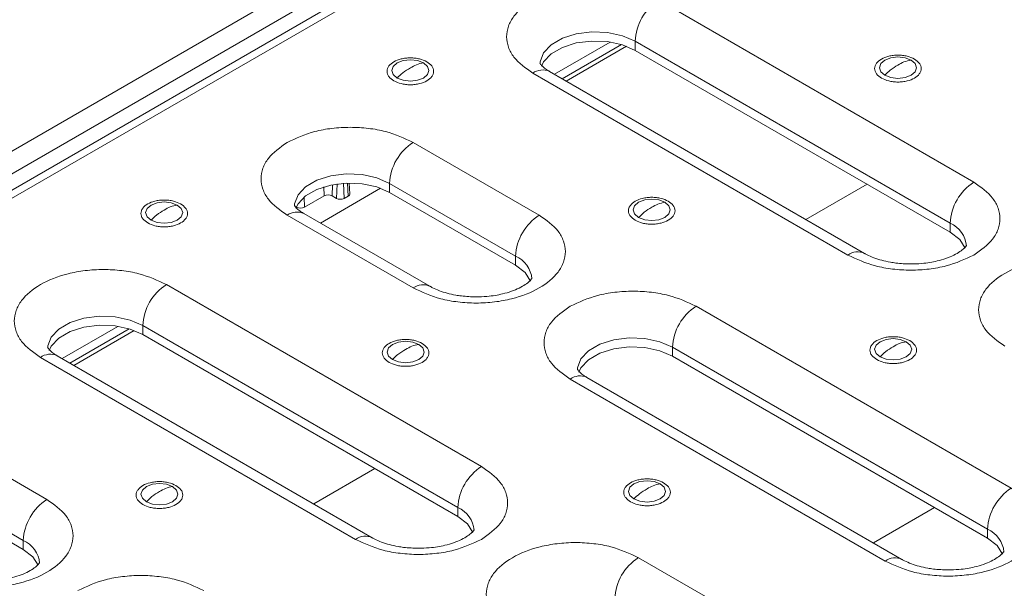
# Model space of a CAD drawing. Units: millimetres. Extents: x -627 to 6636, y -324 to 3696.
# Drawn here: x 3024 to 3245, y 1389 to 1517 of the extents above; entities that cross this region are included whole.
import ezdxf

# ---------------------------------------------------------------- set-up
doc = ezdxf.new("R2010")
doc.units = ezdxf.units.MM
doc.header["$LTSCALE"] = 10

msp = doc.modelspace()

# ---------------------------------------------------------------- linework, layer by layer
at = {"color": 7, "linetype": 'Continuous', "lineweight": 15}
for p, q in [((3861.504, 1962.924), (2095.505, 943.435)), ((2098.255, 943.162), (3864.254, 1962.652)), ((3188.967, 1583.43), (2972.062, 1458.214)), ((3186.846, 1577.103), (2987.088, 1461.786)), ((3167.623, 1521.11), (3238.334, 1480.29)), ((3156.73, 1511.749), (3144.197, 1504.514)), ((3162.32, 1511.925), (3233.031, 1471.104)), ((3162.32, 1511.925), (3162.32, 1509.883)), ((3159.273, 1511.176), (3145.965, 1503.493)), ((3160.384, 1510.797), (3146.849, 1502.983)), ((3233.031, 1469.063), (3162.32, 1509.883)), ((3213.799, 1464.333), (3143.089, 1505.153)), ((3210.05, 1463.962), (3139.339, 1504.782)), ((3112.518, 1489.234), (3140.802, 1472.906)), ((3105.211, 1478.946), (3091.687, 1471.139)), ((3098.292, 1477.727), (3098.139, 1480.119)), ((3107.215, 1480.048), (3135.499, 1463.72)), ((3107.215, 1480.048), (3107.215, 1478.007)), ((3092.535, 1477.241), (3088.116, 1474.69)), ((3095.275, 1476.68), (3094.303, 1477.241)), ((3097.927, 1477.19), (3097.043, 1476.68)), ((3135.499, 1461.679), (3107.215, 1478.007)), ((3086.348, 1474.69), (3086.282, 1474.728)), ((3112.518, 1456.578), (3084.234, 1472.906)), ((3116.268, 1456.949), (3087.983, 1473.277)), ((3233.031, 1469.063), (3233.031, 1471.104)), ((3135.499, 1461.679), (3135.499, 1463.72)), ((3057.138, 1457.328), (3127.848, 1416.508)), ((3176.016, 1452.466), (3246.727, 1411.646)), ((3046.244, 1447.967), (3033.711, 1440.732)), ((3048.787, 1447.394), (3035.479, 1439.711)), ((3051.835, 1448.143), (3122.545, 1407.322)), ((3051.835, 1448.143), (3051.835, 1446.102)), ((3049.899, 1447.015), (3036.363, 1439.201)), ((3122.545, 1405.281), (3051.835, 1446.102)), ((3170.713, 1443.28), (3241.424, 1402.46)), ((3170.713, 1443.28), (3170.713, 1441.239)), ((3099.564, 1400.18), (3028.854, 1441)), ((3103.314, 1400.551), (3032.603, 1441.372)), ((3241.424, 1400.419), (3170.713, 1441.239)), ((3222.192, 1395.689), (3151.482, 1436.509)), ((3218.443, 1395.317), (3147.732, 1436.138)), ((3002.033, 1425.452), (3030.317, 1409.124)), ((2996.729, 1416.267), (3025.014, 1399.938)), ((3025.014, 1397.897), (2996.729, 1414.225)), ((3122.545, 1405.281), (3122.545, 1407.322)), ((3241.424, 1400.419), (3241.424, 1402.46)), ((3025.014, 1397.897), (3025.014, 1399.938)), ((3163.062, 1396.068), (3191.347, 1379.74))]:
    msp.add_line(p, q, dxfattribs=at)
at = {"color": 8, "linetype": 'Continuous', "lineweight": 15}
for p, q in [((3092.535, 1477.241), (3092.446, 1479.257)), ((3094.414, 1479.749), (3094.303, 1477.241)), ((3095.275, 1476.68), (3095.418, 1479.916)), ((3097.043, 1476.68), (3096.893, 1480.07)), ((3097.927, 1477.19), (3097.798, 1480.113)), ((3200.664, 1471.916), (3214.377, 1479.832)), ((3088.116, 1474.69), (3088.016, 1476.943)), ((3086.348, 1474.69), (3086.357, 1474.887)), ((3090.179, 1408.134), (3103.891, 1416.05)), ((3215.813, 1399.371), (3229.525, 1407.287))]:
    msp.add_line(p, q, dxfattribs=at)
at = {"color": 8, "linetype": 'Continuous', "lineweight": 15, "flags": 128}
for points in [[(3140.981, 1506.843), (3141.013, 1507.337), (3141.769, 1509.344), (3143.474, 1511.147), (3145.99, 1512.599), (3149.113, 1513.583), (3152.589, 1514.02), (3156.138, 1513.873), (3159.472, 1513.156), (3162.32, 1511.925)], [(3085.876, 1474.967), (3085.908, 1475.461), (3086.664, 1477.468), (3088.369, 1479.27), (3090.885, 1480.723), (3094.008, 1481.707), (3097.484, 1482.144), (3101.033, 1481.997), (3104.367, 1481.279), (3107.215, 1480.048)], [(3030.496, 1443.061), (3030.528, 1443.555), (3031.284, 1445.562), (3032.989, 1447.365), (3035.505, 1448.817), (3038.627, 1449.801), (3042.104, 1450.238), (3045.653, 1450.092), (3048.986, 1449.374), (3051.835, 1448.143)], [(3149.374, 1438.199), (3149.406, 1438.693), (3150.162, 1440.7), (3151.867, 1442.502), (3154.383, 1443.955), (3157.506, 1444.939), (3160.982, 1445.376), (3164.531, 1445.229), (3167.865, 1444.511), (3170.713, 1443.28)]]:
    msp.add_lwpolyline(points, dxfattribs=at)
at = {"color": 7, "linetype": 'Continuous', "lineweight": 15, "flags": 128}
for points in [[(3162.32, 1509.883), (3159.472, 1511.114), (3156.138, 1511.832), (3152.589, 1511.979), (3149.113, 1511.542), (3145.99, 1510.558), (3143.474, 1509.105), (3141.769, 1507.303), (3141.282, 1506.353)], [(3114.816, 1507.075), (3113.466, 1507.596), (3111.874, 1507.779), (3110.282, 1507.596), (3108.933, 1507.075), (3108.031, 1506.296), (3107.714, 1505.377), (3108.031, 1504.458), (3108.933, 1503.679)], [(3108.933, 1503.679), (3110.282, 1503.158), (3111.874, 1502.976), (3113.466, 1503.158), (3114.816, 1503.679), (3115.718, 1504.458), (3116.034, 1505.377), (3115.718, 1506.296), (3114.816, 1507.075)], [(3224.241, 1507.688), (3222.891, 1508.208), (3221.299, 1508.391), (3219.707, 1508.208), (3218.357, 1507.688), (3217.456, 1506.908), (3217.139, 1505.989), (3217.456, 1505.07), (3218.357, 1504.291)], [(3218.357, 1504.291), (3219.707, 1503.771), (3221.299, 1503.588), (3222.891, 1503.771), (3224.241, 1504.291), (3225.142, 1505.07), (3225.459, 1505.989), (3225.142, 1506.908), (3224.241, 1507.688)], [(3107.215, 1478.007), (3104.367, 1479.238), (3101.033, 1479.956), (3097.484, 1480.102), (3094.008, 1479.666), (3090.885, 1478.681), (3088.369, 1477.229), (3086.664, 1475.426), (3086.176, 1474.477)], [(3168.998, 1475.797), (3167.648, 1476.317), (3166.056, 1476.5), (3164.464, 1476.317), (3163.115, 1475.797), (3162.213, 1475.017), (3161.896, 1474.098), (3162.213, 1473.179), (3163.115, 1472.4)], [(3059.573, 1475.184), (3058.224, 1475.705), (3056.632, 1475.888), (3055.04, 1475.705), (3053.69, 1475.184), (3052.788, 1474.405), (3052.472, 1473.486), (3052.788, 1472.567), (3053.69, 1471.788)], [(3053.69, 1471.788), (3055.04, 1471.267), (3056.632, 1471.085), (3058.224, 1471.267), (3059.573, 1471.788), (3060.475, 1472.567), (3060.792, 1473.486), (3060.475, 1474.405), (3059.573, 1475.184)], [(3163.115, 1472.4), (3164.464, 1471.88), (3166.056, 1471.697), (3167.648, 1471.88), (3168.998, 1472.4), (3169.9, 1473.179), (3170.216, 1474.098), (3169.9, 1475.017), (3168.998, 1475.797)], [(3236.397, 1465.519), (3235.163, 1467.419), (3233.031, 1469.063)], [(3138.865, 1458.135), (3137.631, 1460.035), (3135.499, 1461.679)], [(3051.835, 1446.102), (3048.986, 1447.332), (3045.653, 1448.05), (3042.104, 1448.197), (3038.627, 1447.76), (3035.505, 1446.776), (3032.989, 1445.323), (3031.284, 1443.521), (3030.796, 1442.572)], [(3223.18, 1444.518), (3221.83, 1445.039), (3220.238, 1445.221), (3218.646, 1445.039), (3217.297, 1444.518), (3216.395, 1443.739), (3216.078, 1442.82), (3216.395, 1441.901), (3217.297, 1441.122)], [(3113.755, 1443.906), (3112.406, 1444.426), (3110.814, 1444.609), (3109.222, 1444.426), (3107.872, 1443.906), (3106.97, 1443.127), (3106.654, 1442.208), (3106.97, 1441.288), (3107.872, 1440.509)], [(3107.872, 1440.509), (3109.222, 1439.989), (3110.814, 1439.806), (3112.406, 1439.989), (3113.755, 1440.509), (3114.657, 1441.288), (3114.974, 1442.208), (3114.657, 1443.127), (3113.755, 1443.906)], [(3170.713, 1441.239), (3167.865, 1442.47), (3164.531, 1443.188), (3160.982, 1443.334), (3157.506, 1442.898), (3154.383, 1441.913), (3151.867, 1440.461), (3150.162, 1438.658), (3149.674, 1437.709)], [(3217.297, 1441.122), (3218.646, 1440.601), (3220.238, 1440.418), (3221.83, 1440.601), (3223.18, 1441.122), (3224.082, 1441.901), (3224.398, 1442.82), (3224.082, 1443.739), (3223.18, 1444.518)], [(3058.513, 1412.015), (3057.163, 1412.535), (3055.571, 1412.718), (3053.979, 1412.535), (3052.629, 1412.015), (3051.728, 1411.236), (3051.411, 1410.317), (3051.728, 1409.398), (3052.629, 1408.618)], [(3052.629, 1408.618), (3053.979, 1408.098), (3055.571, 1407.915), (3057.163, 1408.098), (3058.513, 1408.618), (3059.414, 1409.398), (3059.731, 1410.317), (3059.414, 1411.236), (3058.513, 1412.015)], [(3167.937, 1412.627), (3166.588, 1413.148), (3164.996, 1413.33), (3163.404, 1413.148), (3162.054, 1412.627), (3161.152, 1411.848), (3160.836, 1410.929), (3161.152, 1410.01), (3162.054, 1409.231)], [(3162.054, 1409.231), (3163.404, 1408.71), (3164.996, 1408.527), (3166.588, 1408.71), (3167.937, 1409.231), (3168.839, 1410.01), (3169.156, 1410.929), (3168.839, 1411.848), (3167.937, 1412.627)], [(3125.911, 1401.737), (3124.677, 1403.637), (3122.545, 1405.281)], [(3244.79, 1396.875), (3243.556, 1398.774), (3241.424, 1400.419)], [(3028.38, 1394.353), (3027.146, 1396.253), (3025.014, 1397.897)]]:
    msp.add_lwpolyline(points, dxfattribs=at)
at = {"color": 7, "linetype": 'Continuous', "lineweight": 15}
for centre, radius, start, end in [((3173.834, 1511.401), 11.526, 122.60548, 177.39452), ((3118.729, 1479.524), 11.526, 122.60548, 177.39452), ((3244.545, 1470.58), 11.526, 122.60548, 177.39452), ((3093.419, 1475.536), 1.921, 62.60967, 117.39033), ((3096.159, 1478.386), 1.921, 242.60967, 297.39033), ((3097.686, 1477.747), 0.607, 293.41507, 358.13841), ((3087.232, 1476.396), 1.921, 242.60967, 297.39033), ((3147.013, 1463.196), 11.526, 122.60548, 177.39452), ((3063.349, 1447.619), 11.526, 122.60548, 177.39452), ((3182.227, 1442.756), 11.526, 122.60548, 177.39452), ((3134.059, 1406.799), 11.526, 122.60548, 177.39452), ((3252.938, 1401.936), 11.526, 122.60548, 177.39452), ((3036.528, 1399.414), 11.526, 122.60548, 177.39452), ((3169.273, 1386.359), 11.526, 122.60548, 177.39452)]:
    msp.add_arc(centre, radius, start, end, dxfattribs=at)
at = {"color": 8, "linetype": 'Continuous', "lineweight": 15}
for centre, radius, start, end in [((3141.536, 1501.716), 3.772, 65.69288, 125.61758), ((3086.431, 1469.839), 3.772, 65.69288, 125.61758), ((3230.543, 1465.457), 6.171, 4.87236, 66.22748), ((3133.011, 1458.073), 6.171, 4.87236, 66.22748), ((3212.235, 1460.991), 3.687, 64.5139, 126.34086), ((3114.691, 1453.726), 3.585, 63.41281, 127.31636), ((3031.05, 1437.934), 3.772, 65.69288, 125.61758), ((3149.929, 1433.071), 3.772, 65.69288, 125.61758), ((3120.058, 1401.675), 6.171, 4.87236, 66.22748), ((3238.936, 1396.813), 6.171, 4.87236, 66.22748), ((3022.526, 1394.291), 6.171, 4.87236, 66.22748), ((3101.749, 1397.21), 3.687, 64.5139, 126.34086), ((3220.616, 1392.466), 3.585, 63.41281, 127.31636)]:
    msp.add_arc(centre, radius, start, end, dxfattribs=at)
at = {"color": 7, "linetype": 'Continuous', "lineweight": 15}
for points, knots in [([(3139.339, 1504.782), (3137.749, 1505.918), (3135.303, 1507.666), (3133.773, 1510.585), (3133.336, 1512.945), (3133.764, 1515.313), (3135.349, 1518.2), (3138.997, 1521.308), (3144.38, 1523.414), (3149.381, 1524.328), (3153.484, 1524.576), (3157.571, 1524.323), (3162.628, 1523.44), (3165.655, 1522.028), (3167.623, 1521.11)], [0, 0, 0, 0, 0.1197284, 0.1841803, 0.25, 0.3158197, 0.3802716, 0.5, 0.6197284, 0.6841803, 0.75, 0.8158197, 0.8802716, 1, 1, 1, 1]), ([(3108.178, 1503.048), (3107.763, 1503.345), (3107.122, 1503.803), (3106.721, 1504.566), (3106.611, 1505.181), (3106.718, 1505.798), (3107.134, 1506.553), (3108.088, 1507.367), (3109.499, 1507.918), (3110.806, 1508.158), (3111.875, 1508.22), (3112.94, 1508.157), (3114.262, 1507.925), (3115.056, 1507.555), (3115.571, 1507.316)], [0, 0, 0, 0, 0.1197215, 0.1848198, 0.25, 0.3150983, 0.3802785, 0.5, 0.6197215, 0.6848198, 0.75, 0.8150983, 0.8802785, 1, 1, 1, 1]), ([(3115.571, 1507.316), (3115.986, 1507.019), (3116.627, 1506.56), (3117.028, 1505.797), (3117.138, 1505.182), (3117.03, 1504.565), (3116.615, 1503.811), (3115.66, 1502.996), (3114.25, 1502.445), (3112.943, 1502.205), (3111.874, 1502.143), (3110.809, 1502.206), (3109.487, 1502.438), (3108.692, 1502.808), (3108.178, 1503.048)], [0, 0, 0, 0, 0.1197215, 0.1848198, 0.25, 0.3150983, 0.3802785, 0.5, 0.6197215, 0.6848198, 0.75, 0.8150983, 0.8802785, 1, 1, 1, 1]), ([(3114.816, 1507.075), (3114.295, 1506.978), (3113.339, 1506.8), (3112.332, 1506.215), (3111.874, 1505.948)], [0, 0, 0, 0, 0.54528234, 1, 1, 1, 1]), ([(3217.603, 1503.66), (3217.188, 1503.957), (3216.547, 1504.416), (3216.145, 1505.179), (3216.036, 1505.793), (3216.143, 1506.411), (3216.559, 1507.165), (3217.513, 1507.98), (3218.924, 1508.53), (3220.231, 1508.771), (3221.299, 1508.833), (3222.364, 1508.769), (3223.686, 1508.538), (3224.481, 1508.168), (3224.995, 1507.928)], [0, 0, 0, 0, 0.1197215, 0.1848198, 0.25, 0.3150983, 0.3802785, 0.5, 0.6197215, 0.6848198, 0.75, 0.8150983, 0.8802785, 1, 1, 1, 1]), ([(3224.995, 1507.928), (3225.411, 1507.631), (3226.051, 1507.172), (3226.453, 1506.409), (3226.563, 1505.795), (3226.455, 1505.177), (3226.04, 1504.423), (3225.085, 1503.608), (3223.674, 1503.058), (3222.368, 1502.818), (3221.299, 1502.755), (3220.234, 1502.819), (3218.912, 1503.05), (3218.117, 1503.421), (3217.603, 1503.66)], [0, 0, 0, 0, 0.1197215, 0.1848198, 0.25, 0.3150983, 0.3802785, 0.5, 0.6197215, 0.6848198, 0.75, 0.8150983, 0.8802785, 1, 1, 1, 1]), ([(3224.241, 1507.688), (3223.72, 1507.59), (3222.764, 1507.412), (3221.757, 1506.827), (3221.299, 1506.561)], [0, 0, 0, 0, 0.5452823, 1, 1, 1, 1]), ([(3111.874, 1505.948), (3111.296, 1505.613), (3110.286, 1505.027), (3109.338, 1504.083), (3108.933, 1503.679)], [0, 0, 0, 0, 0.5718443, 1, 1, 1, 1]), ([(3143.125, 1505.158), (3142.886, 1505.293), (3142.218, 1505.669), (3141.53, 1506.265), (3141.056, 1506.789), (3140.953, 1507.031), (3140.963, 1506.991), (3140.965, 1506.981)], [0, 0, 0, 0, 0.1401006, 0.3913951, 0.6481764, 0.9205115, 1, 1, 1, 1]), ([(3221.299, 1506.561), (3220.721, 1506.225), (3219.71, 1505.639), (3218.763, 1504.695), (3218.357, 1504.291)], [0, 0, 0, 0, 0.5718443, 1, 1, 1, 1]), ([(3084.234, 1489.234), (3086.202, 1490.152), (3089.229, 1491.564), (3094.285, 1492.447), (3098.376, 1492.701), (3102.467, 1492.447), (3107.523, 1491.564), (3110.55, 1490.152), (3112.518, 1489.234)], [0, 0, 0, 0, 0.23945684, 0.36836066, 0.5, 0.63163934, 0.76054316, 1, 1, 1, 1]), ([(3084.234, 1472.906), (3082.644, 1474.042), (3080.198, 1475.79), (3078.669, 1478.708), (3078.228, 1481.07), (3078.669, 1483.432), (3080.198, 1486.35), (3082.644, 1488.098), (3084.234, 1489.234)], [0, 0, 0, 0, 0.2394568, 0.3683607, 0.5, 0.6316393, 0.7605432, 1, 1, 1, 1]), ([(3238.334, 1480.29), (3239.924, 1479.154), (3242.37, 1477.406), (3243.899, 1474.487), (3244.34, 1472.126), (3243.899, 1469.764), (3242.37, 1466.845), (3239.924, 1465.098), (3238.334, 1463.962)], [0, 0, 0, 0, 0.2394568, 0.3683607, 0.5, 0.6316393, 0.7605432, 1, 1, 1, 1]), ([(3052.935, 1471.157), (3052.52, 1471.454), (3051.879, 1471.912), (3051.478, 1472.675), (3051.368, 1473.29), (3051.475, 1473.907), (3051.891, 1474.662), (3052.846, 1475.476), (3054.256, 1476.027), (3055.563, 1476.267), (3056.632, 1476.329), (3057.697, 1476.266), (3059.019, 1476.034), (3059.813, 1475.664), (3060.328, 1475.425)], [0, 0, 0, 0, 0.11972147, 0.18481979, 0.24999996, 0.31509832, 0.38027853, 0.5, 0.61972147, 0.68481979, 0.74999996, 0.81509832, 0.88027853, 1, 1, 1, 1]), ([(3162.36, 1471.769), (3161.945, 1472.066), (3161.304, 1472.525), (3160.903, 1473.288), (3160.793, 1473.902), (3160.9, 1474.52), (3161.316, 1475.274), (3162.27, 1476.089), (3163.681, 1476.64), (3164.988, 1476.88), (3166.057, 1476.942), (3167.122, 1476.878), (3168.444, 1476.647), (3169.238, 1476.277), (3169.753, 1476.037)], [0, 0, 0, 0, 0.1197215, 0.1848198, 0.25, 0.3150983, 0.3802785, 0.5, 0.6197215, 0.6848198, 0.75, 0.8150983, 0.8802785, 1, 1, 1, 1]), ([(3060.328, 1475.425), (3060.743, 1475.128), (3061.384, 1474.669), (3061.785, 1473.906), (3061.895, 1473.291), (3061.788, 1472.674), (3061.372, 1471.92), (3060.418, 1471.105), (3059.007, 1470.554), (3057.7, 1470.314), (3056.631, 1470.252), (3055.566, 1470.315), (3054.244, 1470.547), (3053.45, 1470.917), (3052.935, 1471.157)], [0, 0, 0, 0, 0.1197215, 0.1848198, 0.25, 0.3150983, 0.3802785, 0.5, 0.6197215, 0.6848198, 0.75, 0.8150983, 0.8802785, 1, 1, 1, 1]), ([(3056.632, 1474.057), (3056.054, 1473.722), (3055.043, 1473.136), (3054.096, 1472.192), (3053.69, 1471.788)], [0, 0, 0, 0, 0.5718443, 1, 1, 1, 1]), ([(3059.573, 1475.184), (3059.052, 1475.087), (3058.097, 1474.909), (3057.09, 1474.324), (3056.632, 1474.057)], [0, 0, 0, 0, 0.5452823, 1, 1, 1, 1]), ([(3088.019, 1473.282), (3087.78, 1473.417), (3087.113, 1473.792), (3086.425, 1474.388), (3085.951, 1474.913), (3085.848, 1475.155), (3085.858, 1475.114), (3085.86, 1475.105)], [0, 0, 0, 0, 0.14010062, 0.39139508, 0.64817637, 0.92051154, 1, 1, 1, 1]), ([(3169.753, 1476.037), (3170.168, 1475.74), (3170.809, 1475.281), (3171.21, 1474.518), (3171.32, 1473.904), (3171.213, 1473.287), (3170.797, 1472.532), (3169.842, 1471.717), (3168.432, 1471.167), (3167.125, 1470.927), (3166.056, 1470.865), (3164.991, 1470.928), (3163.669, 1471.159), (3162.875, 1471.53), (3162.36, 1471.769)], [0, 0, 0, 0, 0.1197215, 0.1848198, 0.25, 0.3150983, 0.3802785, 0.5, 0.6197215, 0.6848198, 0.75, 0.8150983, 0.8802785, 1, 1, 1, 1]), ([(3166.056, 1474.67), (3165.478, 1474.335), (3164.468, 1473.748), (3163.52, 1472.804), (3163.115, 1472.4)], [0, 0, 0, 0, 0.5718443, 1, 1, 1, 1]), ([(3168.998, 1475.797), (3168.477, 1475.7), (3167.521, 1475.521), (3166.514, 1474.936), (3166.056, 1474.67)], [0, 0, 0, 0, 0.5452823, 1, 1, 1, 1]), ([(3140.802, 1472.906), (3142.392, 1471.77), (3144.838, 1470.022), (3146.368, 1467.103), (3146.806, 1464.743), (3146.377, 1462.375), (3144.793, 1459.488), (3141.144, 1456.38), (3135.761, 1454.274), (3130.76, 1453.36), (3126.658, 1453.112), (3122.57, 1453.365), (3117.513, 1454.248), (3114.486, 1455.66), (3112.518, 1456.578)], [0, 0, 0, 0, 0.1197284, 0.1841803, 0.25, 0.3158197, 0.3802716, 0.5, 0.6197284, 0.6841803, 0.75, 0.8158197, 0.8802716, 1, 1, 1, 1]), ([(3236.69, 1466.142), (3236.689, 1466.127), (3236.686, 1466.096), (3236.227, 1465.501), (3235.298, 1464.739), (3233.896, 1463.922), (3232.139, 1463.189), (3230.296, 1462.648), (3228.438, 1462.276), (3226.461, 1462.014), (3225.001, 1461.977), (3224.192, 1461.956)], [0, 0, 0, 0, 0.1254316, 0.2447395, 0.3640724, 0.4818676, 0.5967506, 0.7087665, 0.791791, 0.8845059, 1, 1, 1, 1]), ([(3238.334, 1463.962), (3236.366, 1463.044), (3233.339, 1461.632), (3228.283, 1460.749), (3224.192, 1460.495), (3220.101, 1460.749), (3215.045, 1461.632), (3212.018, 1463.044), (3210.05, 1463.962)], [0, 0, 0, 0, 0.2394568, 0.3683607, 0.5, 0.6316393, 0.7605432, 1, 1, 1, 1]), ([(3224.192, 1461.956), (3223.066, 1461.995), (3221.5, 1462.048), (3219.334, 1462.387), (3217.636, 1462.762), (3215.874, 1463.335), (3214.574, 1463.886), (3214.01, 1464.231), (3213.838, 1464.337)], [0, 0, 0, 0, 0.2770504, 0.3851075, 0.5611437, 0.7375168, 0.9197281, 1, 1, 1, 1]), ([(3245.263, 1443.522), (3243.673, 1444.658), (3241.228, 1446.405), (3239.698, 1449.325), (3239.26, 1451.685), (3239.689, 1454.053), (3241.273, 1456.94), (3244.922, 1460.047), (3250.305, 1462.154), (3255.305, 1463.068), (3259.408, 1463.316), (3263.496, 1463.063), (3268.553, 1462.18), (3271.58, 1460.768), (3273.548, 1459.85)], [0, 0, 0, 0, 0.1197284, 0.1841803, 0.25, 0.3158197, 0.3802716, 0.5, 0.6197284, 0.6841803, 0.75, 0.8158197, 0.8802716, 1, 1, 1, 1]), ([(3028.854, 1441), (3027.264, 1442.136), (3024.818, 1443.884), (3023.288, 1446.803), (3022.85, 1449.163), (3023.279, 1451.531), (3024.863, 1454.418), (3028.512, 1457.526), (3033.895, 1459.632), (3038.896, 1460.547), (3042.998, 1460.794), (3047.086, 1460.542), (3052.143, 1459.658), (3055.17, 1458.246), (3057.138, 1457.328)], [0, 0, 0, 0, 0.1197284, 0.1841803, 0.25, 0.3158197, 0.3802716, 0.5, 0.6197284, 0.6841803, 0.75, 0.8158197, 0.8802716, 1, 1, 1, 1]), ([(3139.158, 1458.758), (3139.157, 1458.743), (3139.154, 1458.712), (3138.695, 1458.117), (3137.766, 1457.355), (3136.365, 1456.537), (3134.607, 1455.805), (3132.764, 1455.264), (3130.906, 1454.892), (3128.929, 1454.63), (3127.47, 1454.593), (3126.66, 1454.572)], [0, 0, 0, 0, 0.1254316, 0.2447395, 0.3640724, 0.4818676, 0.5967506, 0.7087665, 0.791791, 0.8845059, 1, 1, 1, 1]), ([(3126.66, 1454.572), (3125.534, 1454.61), (3123.969, 1454.664), (3121.802, 1455.002), (3120.105, 1455.378), (3118.343, 1455.951), (3117.041, 1456.502), (3116.477, 1456.848), (3116.304, 1456.954)], [0, 0, 0, 0, 0.2769447, 0.3849606, 0.5609297, 0.7372355, 0.9193773, 1, 1, 1, 1]), ([(3147.732, 1452.466), (3149.7, 1453.384), (3152.727, 1454.796), (3157.783, 1455.679), (3161.874, 1455.933), (3165.965, 1455.679), (3171.021, 1454.796), (3174.048, 1453.384), (3176.016, 1452.466)], [0, 0, 0, 0, 0.2394568, 0.3683607, 0.5, 0.6316393, 0.7605432, 1, 1, 1, 1]), ([(3147.732, 1436.138), (3146.142, 1437.274), (3143.696, 1439.022), (3142.167, 1441.94), (3141.726, 1444.302), (3142.167, 1446.664), (3143.696, 1449.582), (3146.142, 1451.33), (3147.732, 1452.466)], [0, 0, 0, 0, 0.2394568, 0.3683607, 0.5, 0.6316393, 0.7605432, 1, 1, 1, 1]), ([(3216.542, 1440.491), (3216.127, 1440.788), (3215.486, 1441.246), (3215.085, 1442.009), (3214.975, 1442.624), (3215.082, 1443.241), (3215.498, 1443.996), (3216.452, 1444.81), (3217.863, 1445.361), (3219.17, 1445.601), (3220.239, 1445.663), (3221.304, 1445.6), (3222.626, 1445.368), (3223.42, 1444.998), (3223.935, 1444.758)], [0, 0, 0, 0, 0.1197215, 0.1848198, 0.25, 0.3150983, 0.3802785, 0.5, 0.6197215, 0.6848198, 0.75, 0.8150983, 0.8802785, 1, 1, 1, 1]), ([(3032.639, 1441.377), (3032.4, 1441.511), (3031.733, 1441.887), (3031.044, 1442.483), (3030.571, 1443.008), (3030.467, 1443.249), (3030.477, 1443.209), (3030.48, 1443.2)], [0, 0, 0, 0, 0.1401006, 0.3913951, 0.6481764, 0.9205115, 1, 1, 1, 1]), ([(3107.117, 1439.878), (3106.702, 1440.175), (3106.061, 1440.634), (3105.66, 1441.397), (3105.55, 1442.012), (3105.657, 1442.629), (3106.073, 1443.383), (3107.028, 1444.198), (3108.438, 1444.749), (3109.745, 1444.989), (3110.814, 1445.051), (3111.879, 1444.987), (3113.201, 1444.756), (3113.995, 1444.386), (3114.51, 1444.146)], [0, 0, 0, 0, 0.1197215, 0.1848198, 0.25, 0.3150983, 0.3802785, 0.5, 0.6197215, 0.6848198, 0.75, 0.8150983, 0.8802785, 1, 1, 1, 1]), ([(3114.51, 1444.146), (3114.925, 1443.849), (3115.566, 1443.391), (3115.967, 1442.627), (3116.077, 1442.013), (3115.97, 1441.396), (3115.554, 1440.641), (3114.6, 1439.827), (3113.189, 1439.276), (3111.882, 1439.036), (3110.813, 1438.974), (3109.748, 1439.037), (3108.426, 1439.269), (3107.632, 1439.639), (3107.117, 1439.878)], [0, 0, 0, 0, 0.1197215, 0.1848198, 0.25, 0.3150983, 0.3802785, 0.5, 0.6197215, 0.6848198, 0.75, 0.8150983, 0.8802785, 1, 1, 1, 1]), ([(3113.755, 1443.906), (3113.234, 1443.809), (3112.279, 1443.63), (3111.272, 1443.045), (3110.814, 1442.779)], [0, 0, 0, 0, 0.54528234, 1, 1, 1, 1]), ([(3223.935, 1444.758), (3224.35, 1444.461), (3224.991, 1444.003), (3225.392, 1443.24), (3225.502, 1442.625), (3225.395, 1442.008), (3224.979, 1441.253), (3224.024, 1440.439), (3222.614, 1439.888), (3221.307, 1439.648), (3220.238, 1439.586), (3219.173, 1439.649), (3217.851, 1439.881), (3217.057, 1440.251), (3216.542, 1440.491)], [0, 0, 0, 0, 0.1197215, 0.1848198, 0.25, 0.3150983, 0.3802785, 0.5, 0.6197215, 0.6848198, 0.75, 0.8150983, 0.8802785, 1, 1, 1, 1]), ([(3220.238, 1443.391), (3219.66, 1443.056), (3218.65, 1442.47), (3217.702, 1441.526), (3217.297, 1441.122)], [0, 0, 0, 0, 0.5718443, 1, 1, 1, 1]), ([(3223.18, 1444.518), (3222.659, 1444.421), (3221.703, 1444.243), (3220.696, 1443.657), (3220.238, 1443.391)], [0, 0, 0, 0, 0.5452823, 1, 1, 1, 1]), ([(3110.814, 1442.779), (3110.236, 1442.444), (3109.225, 1441.857), (3108.278, 1440.913), (3107.872, 1440.509)], [0, 0, 0, 0, 0.5718443, 1, 1, 1, 1]), ([(3151.517, 1436.514), (3151.279, 1436.649), (3150.611, 1437.024), (3149.923, 1437.62), (3149.449, 1438.145), (3149.346, 1438.387), (3149.356, 1438.346), (3149.358, 1438.337)], [0, 0, 0, 0, 0.14010062, 0.39139508, 0.64817637, 0.92051154, 1, 1, 1, 1]), ([(3127.848, 1416.508), (3129.439, 1415.372), (3131.885, 1413.624), (3133.414, 1410.706), (3133.854, 1408.344), (3133.414, 1405.982), (3131.885, 1403.064), (3129.439, 1401.316), (3127.848, 1400.18)], [0, 0, 0, 0, 0.2394568, 0.3683607, 0.5, 0.6316393, 0.7605432, 1, 1, 1, 1]), ([(3051.875, 1407.987), (3051.46, 1408.284), (3050.819, 1408.743), (3050.417, 1409.506), (3050.307, 1410.121), (3050.415, 1410.738), (3050.831, 1411.492), (3051.785, 1412.307), (3053.196, 1412.858), (3054.502, 1413.098), (3055.571, 1413.16), (3056.636, 1413.096), (3057.958, 1412.865), (3058.753, 1412.495), (3059.267, 1412.255)], [0, 0, 0, 0, 0.1197215, 0.1848198, 0.25, 0.3150983, 0.3802785, 0.5, 0.6197215, 0.6848198, 0.75, 0.8150983, 0.8802785, 1, 1, 1, 1]), ([(3059.267, 1412.255), (3059.682, 1411.958), (3060.323, 1411.5), (3060.725, 1410.737), (3060.834, 1410.122), (3060.727, 1409.505), (3060.311, 1408.75), (3059.357, 1407.936), (3057.946, 1407.385), (3056.639, 1407.145), (3055.571, 1407.083), (3054.506, 1407.146), (3053.184, 1407.378), (3052.389, 1407.748), (3051.875, 1407.987)], [0, 0, 0, 0, 0.1197215, 0.1848198, 0.25, 0.3150983, 0.3802785, 0.5, 0.6197215, 0.6848198, 0.75, 0.8150983, 0.8802785, 1, 1, 1, 1]), ([(3058.513, 1412.015), (3057.992, 1411.918), (3057.036, 1411.74), (3056.029, 1411.154), (3055.571, 1410.888)], [0, 0, 0, 0, 0.54528234, 1, 1, 1, 1]), ([(3161.299, 1408.6), (3160.884, 1408.897), (3160.243, 1409.355), (3159.842, 1410.118), (3159.732, 1410.733), (3159.84, 1411.35), (3160.255, 1412.105), (3161.21, 1412.919), (3162.62, 1413.47), (3163.927, 1413.71), (3164.996, 1413.772), (3166.061, 1413.709), (3167.383, 1413.477), (3168.178, 1413.107), (3168.692, 1412.867)], [0, 0, 0, 0, 0.1197215, 0.1848198, 0.25, 0.3150983, 0.3802785, 0.5, 0.6197215, 0.6848198, 0.75, 0.8150983, 0.8802785, 1, 1, 1, 1]), ([(3168.692, 1412.867), (3169.107, 1412.57), (3169.748, 1412.112), (3170.15, 1411.349), (3170.259, 1410.734), (3170.152, 1410.117), (3169.736, 1409.362), (3168.782, 1408.548), (3167.371, 1407.997), (3166.064, 1407.757), (3164.996, 1407.695), (3163.93, 1407.758), (3162.608, 1407.99), (3161.814, 1408.36), (3161.299, 1408.6)], [0, 0, 0, 0, 0.1197215, 0.1848198, 0.25, 0.3150983, 0.3802785, 0.5, 0.6197215, 0.6848198, 0.75, 0.8150983, 0.8802785, 1, 1, 1, 1]), ([(3167.937, 1412.627), (3167.416, 1412.53), (3166.461, 1412.352), (3165.454, 1411.766), (3164.996, 1411.5)], [0, 0, 0, 0, 0.54528234, 1, 1, 1, 1]), ([(3055.571, 1410.888), (3054.993, 1410.553), (3053.982, 1409.966), (3053.035, 1409.023), (3052.629, 1408.618)], [0, 0, 0, 0, 0.57184425, 1, 1, 1, 1]), ([(3164.996, 1411.5), (3164.418, 1411.165), (3163.407, 1410.579), (3162.46, 1409.635), (3162.054, 1409.231)], [0, 0, 0, 0, 0.5718443, 1, 1, 1, 1]), ([(3246.727, 1411.646), (3248.317, 1410.51), (3250.763, 1408.762), (3252.293, 1405.843), (3252.73, 1403.483), (3252.301, 1401.115), (3250.717, 1398.228), (3247.068, 1395.12), (3241.686, 1393.014), (3236.685, 1392.099), (3232.582, 1391.852), (3228.494, 1392.104), (3223.437, 1392.988), (3220.41, 1394.4), (3218.443, 1395.317)], [0, 0, 0, 0, 0.1197284, 0.1841803, 0.25, 0.3158197, 0.3802716, 0.5, 0.6197284, 0.6841803, 0.75, 0.8158197, 0.8802716, 1, 1, 1, 1]), ([(3030.317, 1409.124), (3031.907, 1407.988), (3034.353, 1406.24), (3035.883, 1403.321), (3036.32, 1400.961), (3035.891, 1398.593), (3034.307, 1395.706), (3030.658, 1392.599), (3025.276, 1390.492), (3020.275, 1389.578), (3016.172, 1389.33), (3012.085, 1389.583), (3007.028, 1390.466), (3004, 1391.878), (3002.033, 1392.796)], [0, 0, 0, 0, 0.1197284, 0.1841803, 0.25, 0.3158197, 0.3802716, 0.5, 0.6197284, 0.6841803, 0.75, 0.8158197, 0.8802716, 1, 1, 1, 1]), ([(3126.205, 1402.36), (3126.203, 1402.345), (3126.2, 1402.314), (3125.741, 1401.719), (3124.812, 1400.957), (3123.411, 1400.14), (3121.653, 1399.407), (3119.81, 1398.867), (3117.952, 1398.494), (3115.975, 1398.232), (3114.516, 1398.195), (3113.706, 1398.174)], [0, 0, 0, 0, 0.1254316, 0.2447395, 0.3640724, 0.4818676, 0.5967506, 0.7087665, 0.791791, 0.8845059, 1, 1, 1, 1]), ([(3127.848, 1400.18), (3125.881, 1399.262), (3122.853, 1397.85), (3117.797, 1396.967), (3113.706, 1396.713), (3109.615, 1396.967), (3104.559, 1397.85), (3101.532, 1399.262), (3099.564, 1400.18)], [0, 0, 0, 0, 0.2394568, 0.3683607, 0.5, 0.6316393, 0.7605432, 1, 1, 1, 1]), ([(3113.706, 1398.174), (3112.58, 1398.213), (3111.015, 1398.266), (3108.848, 1398.605), (3107.151, 1398.981), (3105.389, 1399.553), (3104.088, 1400.104), (3103.525, 1400.449), (3103.352, 1400.555)], [0, 0, 0, 0, 0.2770504, 0.3851075, 0.5611437, 0.7375168, 0.9197281, 1, 1, 1, 1]), ([(3134.778, 1379.74), (3133.188, 1380.876), (3130.742, 1382.624), (3129.212, 1385.543), (3128.775, 1387.903), (3129.204, 1390.271), (3130.788, 1393.158), (3134.436, 1396.265), (3139.819, 1398.372), (3144.82, 1399.286), (3148.923, 1399.534), (3153.01, 1399.281), (3158.067, 1398.398), (3161.094, 1396.986), (3163.062, 1396.068)], [0, 0, 0, 0, 0.1197284, 0.1841803, 0.25, 0.3158197, 0.3802716, 0.5, 0.6197284, 0.6841803, 0.75, 0.8158197, 0.8802716, 1, 1, 1, 1]), ([(3245.083, 1397.498), (3245.081, 1397.482), (3245.079, 1397.452), (3244.62, 1396.856), (3243.691, 1396.095), (3242.289, 1395.277), (3240.532, 1394.545), (3238.689, 1394.004), (3236.831, 1393.631), (3234.854, 1393.37), (3233.394, 1393.332), (3232.585, 1393.312)], [0, 0, 0, 0, 0.1254316, 0.2447395, 0.3640724, 0.4818676, 0.5967506, 0.7087665, 0.791791, 0.8845059, 1, 1, 1, 1]), ([(3028.673, 1394.976), (3028.672, 1394.961), (3028.669, 1394.93), (3028.21, 1394.335), (3027.281, 1393.573), (3025.879, 1392.756), (3024.122, 1392.023), (3022.279, 1391.482), (3020.421, 1391.11), (3018.444, 1390.848), (3016.984, 1390.811), (3016.175, 1390.79)], [0, 0, 0, 0, 0.1254316, 0.2447395, 0.3640724, 0.4818676, 0.5967506, 0.7087665, 0.791791, 0.8845059, 1, 1, 1, 1]), ([(3232.585, 1393.312), (3231.459, 1393.35), (3229.893, 1393.404), (3227.727, 1393.742), (3226.029, 1394.118), (3224.267, 1394.691), (3222.966, 1395.242), (3222.401, 1395.588), (3222.228, 1395.694)], [0, 0, 0, 0, 0.2769447, 0.3849606, 0.5609297, 0.7372355, 0.9193773, 1, 1, 1, 1]), ([(3037.246, 1388.684), (3039.214, 1389.602), (3042.242, 1391.014), (3047.298, 1391.897), (3051.389, 1392.151), (3055.479, 1391.897), (3060.535, 1391.014), (3063.563, 1389.602), (3065.531, 1388.684)], [0, 0, 0, 0, 0.2394568, 0.3683607, 0.5, 0.6316393, 0.7605432, 1, 1, 1, 1])]:
    msp.add_open_spline(points, degree=3, knots=knots, dxfattribs=at)

doc.saveas('drawing.dxf')
